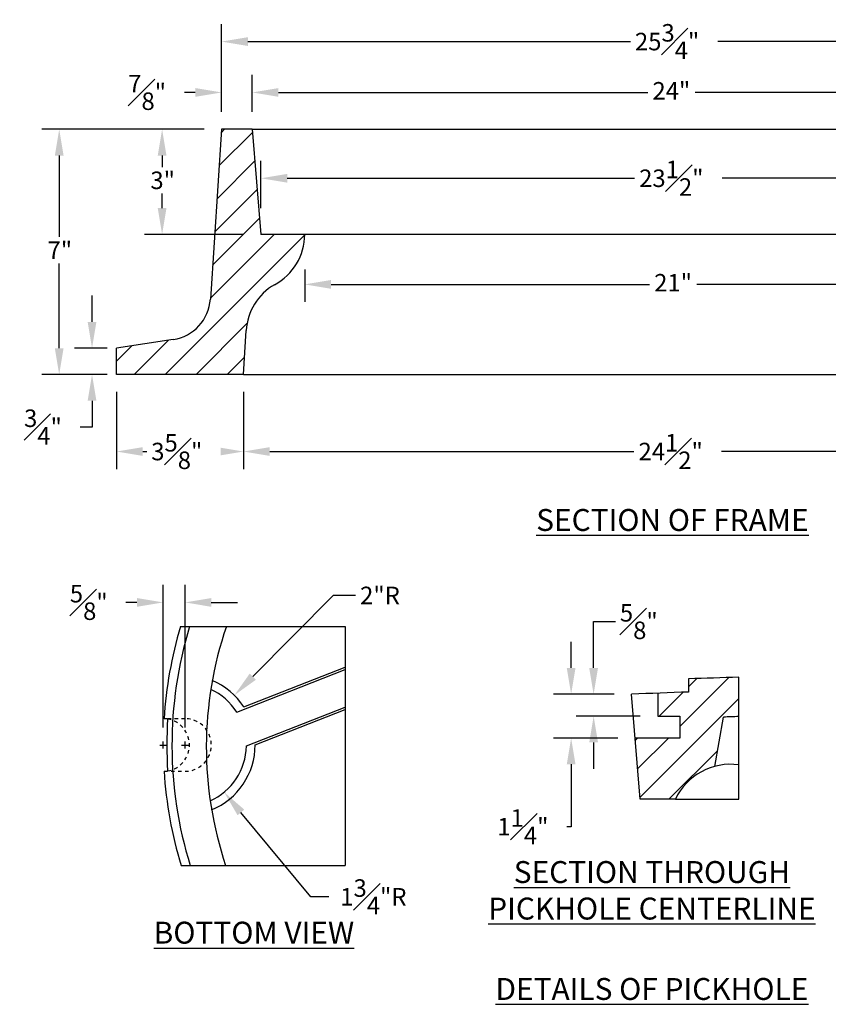
# Model space of a CAD drawing. Units: inches. Extents: x 617 to 720, y 388 to 459.
# Drawn here: x 684 to 707, y 403 to 432 of the extents above; entities that cross this region are included whole.
import ezdxf

# ---------------------------------------------------------------- set-up
doc = ezdxf.new("R2010")
doc.units = ezdxf.units.IN
doc.header["$MEASUREMENT"] = 0
doc.linetypes.add('DASHED2', pattern=[0.375, 0.25, -0.125])
doc.linetypes.add('HIDDEN', pattern=[0.375, 0.25, -0.125])
for name, color, linetype in [('Detail', 5, 'Continuous'), ('NOTE', 3, 'Continuous'), ('Proposed', 1, 'Continuous')]:
    doc.layers.add(name, color=color, linetype=linetype)
doc.styles.get("Standard").update_dxf_attribs({"font": 'arial.ttf'})
doc.styles.add('Style-ENGINEERING', font='ENGINEERING.shx')
doc.dimstyles.get("Standard").update_dxf_attribs({"dimtxt": 0.18, "dimasz": 0.18, "dimexe": 0.18, "dimexo": 0.0625, "dimgap": 0.09, "dimtad": 0, "dimtih": 1, "dimtoh": 1, "dimdec": 4, "dimzin": 0, "dimdsep": 46, "dimlunit": 5, "dimtxsty": 'Standard', "dimcen": 0.09, "dimadec": 0, "dimazin": 0, "dimtfac": 1, "dimtdec": 4, "dimtofl": 0, "dimtmove": 0, "dimatfit": 3, "dimfxl": 1, "dimtfill": 1, "dimfrac": 1, "dimtolj": 1, "dimtzin": 0, "dimarcsym": 0})

# ---------------------------------------------------------------- blocks, each defined once
blk = doc.blocks.new('*D35')
at = {"layer": 'Defpoints', "color": 0, "transparency": 16777216}
for p in [(690.857, 429.49), (690.857, 428.438), (714.857, 428.438)]:
    blk.add_point(p, dxfattribs=at)
at = {"layer": 'NOTE', "color": 0, "lineweight": -2, "transparency": 16777216}
for p, q in [((690.857, 428.938), (690.857, 429.99)), ((714.857, 428.938), (714.857, 429.99)), ((691.607, 429.49), (702.286, 429.49)), ((714.107, 429.49), (703.428, 429.49))]:
    blk.add_line(p, q, dxfattribs=at)
at = {"layer": 'NOTE', "color": 0, "transparency": 16777216}
for points in [[(691.607, 429.615), (691.607, 429.365), (690.857, 429.49)], [(714.107, 429.615), (714.107, 429.365), (714.857, 429.49)]]:
    blk.add_solid(points, dxfattribs=at)
at = {"layer": 'NOTE', "color": 0, "transparency": 16777216, "insert": (702.286, 429.787), "char_height": 0.5, "attachment_point": 1, "style": 'Style-ENGINEERING', "bg_fill": 3, "box_fill_scale": 1.25, "bg_fill_color": 256, "bg_fill_true_color": 13158600, "bg_fill_transparency": 0}
blk.add_mtext('\\A1;24"', dxfattribs=at)
blk = doc.blocks.new('*D36')
at = {"layer": 'Defpoints', "color": 0, "transparency": 16777216}
for p in [(689.982, 430.942), (689.982, 428.438), (715.732, 428.438)]:
    blk.add_point(p, dxfattribs=at)
at = {"layer": 'NOTE', "color": 0, "lineweight": -2, "transparency": 16777216}
for p, q in [((689.982, 428.938), (689.982, 431.442)), ((715.732, 428.938), (715.732, 431.442)), ((690.732, 430.942), (701.786, 430.942)), ((714.982, 430.942), (703.928, 430.942))]:
    blk.add_line(p, q, dxfattribs=at)
at = {"layer": 'NOTE', "color": 0, "transparency": 16777216}
for points in [[(690.732, 431.067), (690.732, 430.817), (689.982, 430.942)], [(714.982, 431.067), (714.982, 430.817), (715.732, 430.942)]]:
    blk.add_solid(points, dxfattribs=at)
at = {"layer": 'NOTE', "color": 0, "transparency": 16777216, "insert": (701.786, 431.442), "char_height": 0.5, "attachment_point": 1, "style": 'Style-ENGINEERING', "bg_fill": 3, "box_fill_scale": 1.25, "bg_fill_color": 256, "bg_fill_true_color": 13158600, "bg_fill_transparency": 0}
blk.add_mtext('\\A1;25{\\H1.000000x;\\S3#4;}"', dxfattribs=at)
blk = doc.blocks.new('*D37')
at = {"layer": 'Defpoints', "color": 0, "transparency": 16777216}
for p in [(691.107, 427.04), (691.107, 425.438), (714.607, 425.438)]:
    blk.add_point(p, dxfattribs=at)
at = {"layer": 'NOTE', "color": 0, "lineweight": -2, "transparency": 16777216}
for p, q in [((691.107, 426.188), (691.107, 427.54)), ((714.607, 426.188), (714.607, 427.54)), ((691.857, 427.04), (701.906, 427.04)), ((713.857, 427.04), (703.811, 427.04))]:
    blk.add_line(p, q, dxfattribs=at)
at = {"layer": 'NOTE', "color": 0, "transparency": 16777216}
for points in [[(691.857, 427.165), (691.857, 426.915), (691.107, 427.04)], [(713.857, 427.165), (713.857, 426.915), (714.607, 427.04)]]:
    blk.add_solid(points, dxfattribs=at)
at = {"layer": 'NOTE', "color": 0, "transparency": 16777216, "insert": (701.906, 427.54), "char_height": 0.5, "attachment_point": 1, "style": 'Style-ENGINEERING', "bg_fill": 3, "box_fill_scale": 1.25, "bg_fill_color": 256, "bg_fill_true_color": 13158600, "bg_fill_transparency": 0}
blk.add_mtext('\\A1;23{\\H1.000000x;\\S1#2;}"', dxfattribs=at)
blk = doc.blocks.new('*D38')
at = {"layer": 'Defpoints', "color": 0, "transparency": 16777216}
for p in [(689.982, 428.438), (688.283, 425.438), (691.107, 425.438)]:
    blk.add_point(p, dxfattribs=at)
at = {"layer": 'NOTE', "color": 0, "lineweight": -2, "transparency": 16777216}
for p, q in [((689.482, 428.438), (687.783, 428.438)), ((688.283, 427.688), (688.283, 427.231)), ((688.283, 426.188), (688.283, 426.636)), ((690.607, 425.438), (687.783, 425.438))]:
    blk.add_line(p, q, dxfattribs=at)
at = {"layer": 'NOTE', "color": 0, "transparency": 16777216}
for points in [[(688.158, 427.688), (688.408, 427.688), (688.283, 428.438)], [(688.158, 426.188), (688.408, 426.188), (688.283, 425.438)]]:
    blk.add_solid(points, dxfattribs=at)
at = {"layer": 'NOTE', "color": 0, "transparency": 16777216, "insert": (687.949, 427.231), "char_height": 0.5, "attachment_point": 1, "style": 'Style-ENGINEERING', "bg_fill": 3, "box_fill_scale": 1.25, "bg_fill_color": 256, "bg_fill_true_color": 13158600, "bg_fill_transparency": 0}
blk.add_mtext('\\A1;3"', dxfattribs=at)
blk = doc.blocks.new('*D39')
at = {"layer": 'Defpoints', "color": 0, "transparency": 16777216}
for p in [(689.982, 428.438), (685.345, 421.438), (687.214, 421.438)]:
    blk.add_point(p, dxfattribs=at)
at = {"layer": 'NOTE', "color": 0, "lineweight": -2, "transparency": 16777216}
for p, q in [((689.482, 428.438), (684.845, 428.438)), ((685.345, 427.688), (685.345, 425.235)), ((685.345, 422.188), (685.345, 424.64)), ((686.714, 421.438), (684.845, 421.438))]:
    blk.add_line(p, q, dxfattribs=at)
at = {"layer": 'NOTE', "color": 0, "transparency": 16777216}
for points in [[(685.22, 427.688), (685.47, 427.688), (685.345, 428.438)], [(685.22, 422.188), (685.47, 422.188), (685.345, 421.438)]]:
    blk.add_solid(points, dxfattribs=at)
at = {"layer": 'NOTE', "color": 0, "transparency": 16777216, "insert": (685.011, 425.235), "char_height": 0.5, "attachment_point": 1, "style": 'Style-ENGINEERING', "bg_fill": 3, "box_fill_scale": 1.25, "bg_fill_color": 256, "bg_fill_true_color": 13158600, "bg_fill_transparency": 0}
blk.add_mtext('\\A1;7"', dxfattribs=at)
blk = doc.blocks.new('*D40')
at = {"layer": 'Defpoints', "color": 0, "transparency": 16777216}
for p in [(687.214, 422.188), (686.282, 421.438), (687.214, 421.438)]:
    blk.add_point(p, dxfattribs=at)
at = {"layer": 'NOTE', "color": 0, "lineweight": -2, "transparency": 16777216}
for p, q in [((686.282, 422.938), (686.282, 423.688)), ((686.714, 422.188), (685.782, 422.188)), ((686.714, 421.438), (685.782, 421.438)), ((686.282, 420.688), (686.282, 419.938)), ((686.282, 419.938), (685.532, 419.938))]:
    blk.add_line(p, q, dxfattribs=at)
at = {"layer": 'NOTE', "color": 0, "transparency": 16777216}
for points in [[(686.157, 422.938), (686.407, 422.938), (686.282, 422.188)], [(686.157, 420.688), (686.407, 420.688), (686.282, 421.438)]]:
    blk.add_solid(points, dxfattribs=at)
at = {"layer": 'NOTE', "color": 0, "transparency": 16777216, "insert": (684.341, 420.438), "char_height": 0.5, "attachment_point": 1, "style": 'Style-ENGINEERING', "bg_fill": 3, "box_fill_scale": 1.25, "bg_fill_color": 256, "bg_fill_true_color": 13158600, "bg_fill_transparency": 0}
blk.add_mtext('\\A1;{\\H1.000000x;\\S3#4;}"', dxfattribs=at)
blk = doc.blocks.new('*D41')
at = {"layer": 'Defpoints', "color": 0, "transparency": 16777216}
for p in [(686.982, 421.438), (690.607, 421.438), (690.607, 419.238)]:
    blk.add_point(p, dxfattribs=at)
at = {"layer": 'NOTE', "color": 0, "lineweight": -2, "transparency": 16777216}
for p, q in [((686.982, 420.938), (686.982, 418.738)), ((690.607, 420.938), (690.607, 418.738)), ((687.732, 419.238), (687.973, 419.238)), ((689.857, 419.238), (689.616, 419.238))]:
    blk.add_line(p, q, dxfattribs=at)
at = {"layer": 'NOTE', "color": 0, "transparency": 16777216}
for points in [[(687.732, 419.363), (687.732, 419.113), (686.982, 419.238)], [(689.857, 419.363), (689.857, 419.113), (690.607, 419.238)]]:
    blk.add_solid(points, dxfattribs=at)
at = {"layer": 'NOTE', "color": 0, "transparency": 16777216, "insert": (687.973, 419.738), "char_height": 0.5, "attachment_point": 1, "style": 'Style-ENGINEERING', "bg_fill": 3, "box_fill_scale": 1.25, "bg_fill_color": 256, "bg_fill_true_color": 13158600, "bg_fill_transparency": 0}
blk.add_mtext('\\A1;3{\\H1.000000x;\\S5#8;}"', dxfattribs=at)
blk = doc.blocks.new('*D42')
at = {"layer": 'Defpoints', "color": 0, "transparency": 16777216}
for p in [(692.357, 425.438), (713.357, 425.438), (692.357, 424.01)]:
    blk.add_point(p, dxfattribs=at)
at = {"layer": 'NOTE', "color": 0, "lineweight": -2, "transparency": 16777216}
for p, q in [((692.357, 424.438), (692.357, 423.51)), ((713.357, 424.438), (713.357, 423.51)), ((693.107, 424.01), (702.335, 424.01)), ((712.607, 424.01), (703.383, 424.01))]:
    blk.add_line(p, q, dxfattribs=at)
at = {"layer": 'NOTE', "color": 0, "transparency": 16777216}
for points in [[(693.107, 424.135), (693.107, 423.885), (692.357, 424.01)], [(712.607, 424.135), (712.607, 423.885), (713.357, 424.01)]]:
    blk.add_solid(points, dxfattribs=at)
at = {"layer": 'NOTE', "color": 0, "transparency": 16777216, "insert": (702.335, 424.307), "char_height": 0.5, "attachment_point": 1, "style": 'Style-ENGINEERING', "bg_fill": 3, "box_fill_scale": 1.25, "bg_fill_color": 256, "bg_fill_true_color": 13158600, "bg_fill_transparency": 0}
blk.add_mtext('\\A1;21"', dxfattribs=at)
blk = doc.blocks.new('*D43')
at = {"layer": 'Defpoints', "color": 0, "transparency": 16777216}
for p in [(690.857, 429.49), (689.982, 428.438), (690.857, 428.438)]:
    blk.add_point(p, dxfattribs=at)
at = {"layer": 'NOTE', "color": 0, "lineweight": -2, "transparency": 16777216}
for p, q in [((689.982, 428.938), (689.982, 429.99)), ((690.857, 428.938), (690.857, 429.99)), ((689.232, 429.49), (688.482, 429.49)), ((691.607, 429.49), (692.357, 429.49))]:
    blk.add_line(p, q, dxfattribs=at)
at = {"layer": 'NOTE', "color": 0, "transparency": 16777216}
for points in [[(689.232, 429.615), (689.232, 429.365), (689.982, 429.49)], [(691.607, 429.615), (691.607, 429.365), (690.857, 429.49)]]:
    blk.add_solid(points, dxfattribs=at)
at = {"layer": 'NOTE', "color": 0, "transparency": 16777216, "insert": (687.315, 429.99), "char_height": 0.5, "attachment_point": 1, "style": 'Style-ENGINEERING', "bg_fill": 3, "box_fill_scale": 1.25, "bg_fill_color": 256, "bg_fill_true_color": 13158600, "bg_fill_transparency": 0}
blk.add_mtext('\\A1;{\\H1.000000x;\\S7#8;}"', dxfattribs=at)
blk = doc.blocks.new('*D48')
at = {"layer": 'Defpoints', "color": 0, "transparency": 16777216}
for p in [(690.607, 421.438), (715.107, 421.438), (690.607, 419.238)]:
    blk.add_point(p, dxfattribs=at)
at = {"layer": 'NOTE', "color": 0, "lineweight": -2, "transparency": 16777216}
for p, q in [((690.607, 420.938), (690.607, 418.738)), ((715.107, 420.938), (715.107, 418.738)), ((691.357, 419.238), (701.887, 419.238)), ((714.357, 419.238), (703.791, 419.238))]:
    blk.add_line(p, q, dxfattribs=at)
at = {"layer": 'NOTE', "color": 0, "transparency": 16777216}
for points in [[(691.357, 419.363), (691.357, 419.113), (690.607, 419.238)], [(714.357, 419.363), (714.357, 419.113), (715.107, 419.238)]]:
    blk.add_solid(points, dxfattribs=at)
at = {"layer": 'NOTE', "color": 0, "transparency": 16777216, "insert": (701.887, 419.738), "char_height": 0.5, "attachment_point": 1, "style": 'Style-ENGINEERING', "bg_fill": 3, "box_fill_scale": 1.25, "bg_fill_color": 256, "bg_fill_true_color": 13158600, "bg_fill_transparency": 0}
blk.add_mtext('\\A1;24{\\H1.000000x;\\S1#2;}"', dxfattribs=at)
blk = doc.blocks.new('*D51')
at = {"layer": 'Defpoints', "color": 0, "transparency": 16777216}
for p in [(701.69, 412.308), (699.964, 411.058), (701.794, 411.058)]:
    blk.add_point(p, dxfattribs=at)
at = {"layer": 'NOTE', "color": 0, "lineweight": -2, "transparency": 16777216}
for p, q in [((699.964, 413.058), (699.964, 413.808)), ((701.19, 412.308), (699.464, 412.308)), ((701.294, 411.058), (699.464, 411.058)), ((699.964, 410.308), (699.964, 408.527)), ((699.964, 408.527), (699.214, 408.527))]:
    blk.add_line(p, q, dxfattribs=at)
at = {"layer": 'NOTE', "color": 0, "transparency": 16777216}
for points in [[(699.839, 413.058), (700.089, 413.058), (699.964, 412.308)], [(699.839, 410.308), (700.089, 410.308), (699.964, 411.058)]]:
    blk.add_solid(points, dxfattribs=at)
at = {"layer": 'NOTE', "color": 0, "transparency": 16777216, "insert": (697.857, 409.027), "char_height": 0.5, "attachment_point": 1, "style": 'Style-ENGINEERING', "bg_fill": 3, "box_fill_scale": 1.25, "bg_fill_color": 256, "bg_fill_true_color": 13158600, "bg_fill_transparency": 0}
blk.add_mtext('\\A1;1{\\H1.000000x;\\S1#4;}"', dxfattribs=at)
blk = doc.blocks.new('*D52')
at = {"layer": 'Defpoints', "color": 0, "transparency": 16777216}
for p in [(701.69, 412.308), (700.606, 411.683), (702.44, 411.683)]:
    blk.add_point(p, dxfattribs=at)
at = {"layer": 'NOTE', "color": 0, "lineweight": -2, "transparency": 16777216}
for p, q in [((700.606, 413.058), (700.606, 414.383)), ((700.606, 414.383), (701.356, 414.383)), ((701.19, 412.308), (700.106, 412.308)), ((701.94, 411.683), (700.106, 411.683)), ((700.606, 410.933), (700.606, 410.183))]:
    blk.add_line(p, q, dxfattribs=at)
at = {"layer": 'NOTE', "color": 0, "transparency": 16777216}
for points in [[(700.481, 413.058), (700.731, 413.058), (700.606, 412.308)], [(700.481, 410.933), (700.731, 410.933), (700.606, 411.683)]]:
    blk.add_solid(points, dxfattribs=at)
at = {"layer": 'NOTE', "color": 0, "transparency": 16777216, "insert": (701.356, 414.883), "char_height": 0.5, "attachment_point": 1, "style": 'Style-ENGINEERING', "bg_fill": 3, "box_fill_scale": 1.25, "bg_fill_color": 256, "bg_fill_true_color": 13158600, "bg_fill_transparency": 0}
blk.add_mtext('\\A1;{\\H1.000000x;\\S5#8;}"', dxfattribs=at)
blk = doc.blocks.new('*D54')
at = {"layer": 'Defpoints', "color": 0, "transparency": 16777216}
for p in [(688.314, 414.93), (688.314, 410.859), (688.939, 410.859)]:
    blk.add_point(p, dxfattribs=at)
at = {"layer": 'NOTE', "color": 0, "lineweight": -2, "transparency": 16777216}
for p, q in [((688.314, 411.359), (688.314, 415.43)), ((688.939, 411.359), (688.939, 415.43)), ((687.564, 414.93), (686.814, 414.93)), ((689.689, 414.93), (690.439, 414.93))]:
    blk.add_line(p, q, dxfattribs=at)
at = {"layer": 'NOTE', "color": 0, "transparency": 16777216}
for points in [[(687.564, 415.055), (687.564, 414.805), (688.314, 414.93)], [(689.689, 415.055), (689.689, 414.805), (688.939, 414.93)]]:
    blk.add_solid(points, dxfattribs=at)
at = {"layer": 'NOTE', "color": 0, "transparency": 16777216, "insert": (685.648, 415.43), "char_height": 0.5, "attachment_point": 1, "style": 'Style-ENGINEERING', "bg_fill": 3, "box_fill_scale": 1.25, "bg_fill_color": 256, "bg_fill_true_color": 13158600, "bg_fill_transparency": 0}
blk.add_mtext('\\A1;{\\H1.000000x;\\S5#8;}"', dxfattribs=at)
blk = doc.blocks.new('*D56')
at = {"layer": 'Defpoints', "color": 0, "transparency": 16777216}
for p in [(690.347, 412.28), (688.939, 410.859)]:
    blk.add_point(p, dxfattribs=at)
at = {"layer": 'NOTE', "color": 0, "lineweight": -2, "transparency": 16777216}
for p, q in [((693.172, 415.13), (690.875, 412.812)), ((693.922, 415.13), (693.172, 415.13)), ((688.849, 410.859), (689.029, 410.859)), ((688.939, 410.769), (688.939, 410.949))]:
    blk.add_line(p, q, dxfattribs=at)
at = {"layer": 'NOTE', "color": 0, "transparency": 16777216}
blk.add_solid([(690.786, 412.9), (690.964, 412.724), (690.347, 412.28)], dxfattribs=at)
at = {"layer": 'NOTE', "color": 0, "transparency": 16777216, "insert": (694.505, 415.13), "char_height": 0.5, "attachment_point": 5, "style": 'Style-ENGINEERING', "bg_fill": 3, "box_fill_scale": 1.25, "bg_fill_color": 256, "bg_fill_true_color": 13158600, "bg_fill_transparency": 0}
blk.add_mtext('\\A1;2"R', dxfattribs=at)
blk = doc.blocks.new('*D57')
at = {"layer": 'Defpoints', "color": 0, "transparency": 16777216}
for p in [(688.939, 410.859), (690.056, 409.511)]:
    blk.add_point(p, dxfattribs=at)
at = {"layer": 'NOTE', "color": 0, "lineweight": -2, "transparency": 16777216}
for p, q in [((688.849, 410.859), (689.029, 410.859)), ((688.939, 410.769), (688.939, 410.949)), ((692.531, 406.526), (690.535, 408.934)), ((693.281, 406.526), (692.531, 406.526))]:
    blk.add_line(p, q, dxfattribs=at)
at = {"layer": 'NOTE', "color": 0, "transparency": 16777216}
blk.add_solid([(690.631, 409.014), (690.439, 408.854), (690.056, 409.511)], dxfattribs=at)
at = {"layer": 'NOTE', "color": 0, "transparency": 16777216, "insert": (694.317, 406.526), "char_height": 0.5, "attachment_point": 5, "style": 'Style-ENGINEERING', "bg_fill": 3, "box_fill_scale": 1.25, "bg_fill_color": 256, "bg_fill_true_color": 13158600, "bg_fill_transparency": 0}
blk.add_mtext('\\A1;1\\S3#4;"R', dxfattribs=at)

msp = doc.modelspace()

# ---------------------------------------------------------------- linework, layer by layer
at = {"layer": 'Detail', "color": 3}
for p, q in [((690.85705, 428.43762), (714.85705, 428.43762)), ((692.35705, 425.43762), (691.10705, 425.43762)), ((713.35705, 425.43762), (692.35705, 425.43762)), ((688.80579, 414.24108), (693.5112, 414.24108)), ((693.5112, 414.24108), (693.5112, 407.41884)), ((690.4158, 411.79849), (693.5112, 413.01534)), ((690.61859, 411.94537), (693.5112, 413.0825)), ((703.31466, 412.74714), (703.31466, 412.37214)), ((704.74993, 409.30838), (704.74993, 412.79566)), ((701.93966, 409.30838), (701.68966, 412.30838)), ((702.43966, 412.33898), (702.43966, 411.68338)), ((690.68928, 410.83151), (693.5112, 411.94084)), ((690.93949, 410.86271), (693.5112, 411.87369)), ((702.43966, 411.68338), (703.06466, 411.68338)), ((703.06466, 411.68338), (703.06466, 411.05838)), ((704.06466, 410.24789), (704.31466, 411.65672)), ((703.06466, 411.05838), (701.79382, 411.05838)), ((702.93966, 409.30838), (701.93966, 409.30838)), ((702.93966, 409.30838), (704.74993, 409.30838)), ((688.82423, 407.41884), (693.5112, 407.41884))]:
    msp.add_line(p, q, dxfattribs=at)
at = {"layer": 'Detail'}
for p, q in [((688.21449, 410.8588), (688.41449, 410.8588)), ((688.31449, 410.7588), (688.31449, 410.9588)), ((688.83949, 410.8588), (689.03949, 410.8588)), ((688.93949, 410.7588), (688.93949, 410.9588))]:
    msp.add_line(p, q, dxfattribs=at)
at = {"layer": 'Detail', "color": 3, "linetype": 'HIDDEN', "ltscale": 0.2}
msp.add_lwpolyline([(688.33806, 410.10843), (688.93949, 410.1088, 1.00061582), (688.93857, 411.6088), (688.33806, 411.60843)], format="xyb", dxfattribs=at)
at = {"layer": 'Detail', "color": 3}
for centre, radius, start, end in [((692.30535, 422.59443), 1.625, 119.99826, 176.522245), ((700.18949, 410.86071), 11.875, 163.461299, 176.389909), ((700.18949, 410.86071), 11.625, 163.095059, 197.221982), ((700.17062, 410.79921), 10.625, 161.098611, 198.551243), ((688.93949, 410.8588), 2, 32.907437, 67.11456), ((713.56466, 130.77713), 282.15625, 91.7902453, 92.0818642), ((688.93949, 410.8588), 1.75, 32.477329, 65.176452), ((713.56466, 130.40213), 282.15625, 92.0818642, 92.4120976), ((688.31449, 410.8588), 0.75, 80.22959, 88.19955), ((700.18949, 410.86071), 11.77083, 176.409169, 183.609214), ((713.56466, 129.65213), 282.15625, 91.7902453, 91.8786787), ((688.93949, 410.8588), 1.75, 294.215564, 359.106299), ((688.93949, 410.8588), 2, 292.277456, 0.112007), ((704.52079, 408.55838), 1.75, 82.476478, 154.623066), ((688.31449, 410.8588), 0.75, 271.818833, 279.788794), ((700.18949, 410.86071), 11.875, 183.628474, 196.84846)]:
    msp.add_arc(centre, radius, start, end, dxfattribs=at)
at = {"layer": 'Detail', "color": 3, "linetype": 'DASHED2', "ltscale": 0.2}
msp.add_arc((688.31449, 410.8588), 0.75, 279.788794, 80.22959, dxfattribs=at)

# ---------------------------------------------------------------- texts
at = {"layer": 'Proposed', "char_height": 0.6255, "attachment_point": 2, "style": 'Style-ENGINEERING'}
for s, width, insert in [('{\\LSECTION OF FRAME}', 10.4463766, (702.85705, 417.59614)), ('{\\LSECTION THROUGH PICKHOLE CENTERLINE}', 11.5547033, (702.2705, 407.545)), ('{\\LDETAILS OF PICKHOLE}', 11.575112, (702.2705, 404.20698))]:
    msp.add_mtext_dynamic_manual_height_columns(s, width=width, gutter_width=1, heights=[0], dxfattribs=dict(at, insert=insert))

# ---------------------------------------------------------------- next in the draw order: dimensions: what is measured, and where the dimension line sits
at = {"layer": 'NOTE'}
for base, p1, p2, angle, override, picture, middle in [((690.85705, 429.48966), (714.85705, 428.43762), (690.85705, 428.43762), 180, {"dimtxt": 0.5, "dimasz": 0.75, "dimexe": 0.5, "dimexo": 0.5, "dimgap": 0, "dimlunit": 5, "dimpost": '"', "dimtxsty": 'Style-ENGINEERING'}, '*D35', (702.85705, 429.48966)), ((691.10705, 427.03979), (714.60705, 425.43762), (691.10705, 425.43762), 180, {"dimtxt": 0.5, "dimasz": 0.75, "dimexe": 0.5, "dimexo": 0.75, "dimgap": 0, "dimlunit": 5, "dimpost": '"', "dimtxsty": 'Style-ENGINEERING'}, '*D37', (702.85877, 427.03979)), ((688.31449, 414.92977), (688.93949, 410.8588), (688.31449, 410.8588), 180, {"dimtxt": 0.5, "dimasz": 0.75, "dimexe": 0.5, "dimexo": 0.5, "dimgap": 0, "dimpost": '"', "dimtxsty": 'Style-ENGINEERING'}, '*D54', (686.23116, 414.92977)), ((699.96375, 411.05838), (701.68966, 412.30838), (701.79382, 411.05838), 270, {"dimtxt": 0.5, "dimasz": 0.75, "dimexe": 0.5, "dimexo": 0.5, "dimgap": 0, "dimpost": '"', "dimtxsty": 'Style-ENGINEERING'}, '*D51', (698.53518, 408.52668))]:
    dim = msp.add_linear_dim(base=base, p1=p1, p2=p2, angle=angle, dimstyle='Standard', override=override, dxfattribs=at)
    dim.commit()
    dim.dimension.update_dxf_attribs({"geometry": picture, "text_midpoint": middle, "dimtype": 160})

# ---------------------------------------------------------------- next in the draw order: dimensions: what is measured, and where the dimension line sits
for base, p1, p2, angle, override, picture, middle in [((689.98205, 430.94196), (715.73205, 428.43762), (689.98205, 428.43762), 180, {"dimtxt": 0.5, "dimasz": 0.75, "dimexe": 0.5, "dimexo": 0.5, "dimgap": 0, "dimlunit": 5, "dimpost": '"', "dimtxsty": 'Style-ENGINEERING'}, '*D36', (702.85705, 430.94196)), ((692.35705, 424.00969), (713.35705, 425.43762), (692.35705, 425.43762), 180, {"dimtxt": 0.5, "dimasz": 0.75, "dimexe": 0.5, "dimexo": 1, "dimgap": 0, "dimlunit": 5, "dimpost": '"', "dimtxsty": 'Style-ENGINEERING'}, '*D42', (702.85877, 424.00969)), ((700.60647, 411.68338), (701.68966, 412.30838), (702.43966, 411.68338), 270, {"dimtxt": 0.5, "dimasz": 0.75, "dimexe": 0.5, "dimexo": 0.5, "dimgap": 0, "dimpost": '"', "dimtxsty": 'Style-ENGINEERING'}, '*D52', (701.93981, 414.38287))]:
    dim = msp.add_linear_dim(base=base, p1=p1, p2=p2, angle=angle, dimstyle='Standard', override=override, dxfattribs=at)
    dim.commit()
    dim.dimension.update_dxf_attribs({"geometry": picture, "text_midpoint": middle, "dimtype": 160})
dim = msp.add_radius_dim(center=(688.93949, 410.8588), mpoint=(690.34719, 412.2795), text='2"R', dimstyle='Standard', override={"dimtxt": 0.5, "dimasz": 0.75, "dimexe": 0.5, "dimexo": 0.5, "dimgap": 0, "dimpost": '"', "dimtxsty": 'Style-ENGINEERING'}, dxfattribs=at)
dim.commit()
dim.dimension.update_dxf_attribs({"geometry": '*D56', "text_midpoint": (694.50523, 415.13029), "dimtype": 164})

# ---------------------------------------------------------------- next in the draw order: hatches: boundary and pattern name
at = {"layer": 'Detail', "transparency": 33554687}
h = msp.add_hatch(dxfattribs=at)
h.set_pattern_fill('ANSI31', color=3, scale=5)
h.paths.add_polyline_path([(704.74993, 412.79566, 0.00127243), (703.31466, 412.74714), (703.31466, 412.37214, 0.00077584), (702.43966, 412.33898), (702.43966, 411.68338), (703.06466, 411.68338), (703.06466, 411.05838), (701.79382, 411.05838), (701.93966, 409.30838), (702.93966, 409.30838, -0.21947268), (704.06466, 410.24789), (704.31466, 411.65672, -0.00038586), (704.74993, 411.67066)])

# ---------------------------------------------------------------- next in the draw order: linework, layer by layer
at = {"layer": 'Detail', "color": 3}
msp.add_arc((690.73205, 425.43762), 1.625, 297.918251, 0, dxfattribs=at)

# ---------------------------------------------------------------- next in the draw order: dimensions: what is measured, and where the dimension line sits
at = {"layer": 'NOTE'}
dim = msp.add_linear_dim(base=(688.28263, 425.43762), p1=(689.98205, 428.43762), p2=(691.10705, 425.43762), angle=270, dimstyle='Standard', override={"dimtxt": 0.5, "dimasz": 0.75, "dimexe": 0.5, "dimexo": 0.5, "dimgap": 0, "dimlunit": 5, "dimpost": '"', "dimtxsty": 'Style-ENGINEERING'}, dxfattribs=at)
dim.commit()
dim.dimension.update_dxf_attribs({"geometry": '*D38', "text_midpoint": (688.28263, 426.93317), "dimtype": 160})
dim = msp.add_radius_dim(center=(688.93949, 410.8588), mpoint=(690.05627, 409.51147), text='1\\S3#4;"R', dimstyle='Standard', override={"dimtxt": 0.5, "dimasz": 0.75, "dimexe": 0.5, "dimexo": 0.5, "dimgap": 0, "dimpost": '"', "dimtxsty": 'Style-ENGINEERING'}, dxfattribs=at)
dim.commit()
dim.dimension.update_dxf_attribs({"geometry": '*D57', "text_midpoint": (694.31661, 406.52594), "dimtype": 164})

# ---------------------------------------------------------------- next in the draw order: linework, layer by layer
at = {"layer": 'Detail', "color": 3}
msp.add_line((692.35705, 425.43762), (691.10705, 425.43762), dxfattribs=at)

# ---------------------------------------------------------------- next in the draw order: texts
at = {"layer": 'Proposed', "insert": (690.90572, 405.81403), "char_height": 0.6255, "attachment_point": 2, "style": 'Style-ENGINEERING'}
msp.add_mtext_dynamic_manual_height_columns('{\\LBOTTOM VIEW}', width=7.937026, gutter_width=1, heights=[0], dxfattribs=at)

# ---------------------------------------------------------------- next in the draw order: dimensions: what is measured, and where the dimension line sits
at = {"layer": 'NOTE'}
dim = msp.add_linear_dim(base=(685.34472, 421.43762), p1=(689.98205, 428.43762), p2=(687.21392, 421.43762), angle=270, dimstyle='Standard', override={"dimtxt": 0.5, "dimasz": 0.75, "dimexe": 0.5, "dimexo": 0.5, "dimgap": 0, "dimlunit": 5, "dimpost": '"', "dimtxsty": 'Style-ENGINEERING'}, dxfattribs=at)
dim.commit()
dim.dimension.update_dxf_attribs({"geometry": '*D39', "text_midpoint": (685.34472, 424.93762), "dimtype": 160})

# ---------------------------------------------------------------- next in the draw order: linework, layer by layer
at = {"layer": 'Detail', "color": 3}
msp.add_arc((688.41451, 423.6727), 1.25, 278.617106, 356.22004, dxfattribs=at)

# ---------------------------------------------------------------- next in the draw order: dimensions: what is measured, and where the dimension line sits
at = {"layer": 'NOTE'}
dim = msp.add_linear_dim(base=(690.85705, 429.48966), p1=(689.98205, 428.43762), p2=(690.85705, 428.43762), dimstyle='Standard', override={"dimtxt": 0.5, "dimasz": 0.75, "dimexe": 0.5, "dimexo": 0.5, "dimgap": 0, "dimlunit": 5, "dimpost": '"', "dimtxsty": 'Style-ENGINEERING'}, dxfattribs=at)
dim.commit()
dim.dimension.update_dxf_attribs({"geometry": '*D43', "text_midpoint": (687.89871, 429.48966), "dimtype": 160})
dim = msp.add_linear_dim(base=(686.28173, 421.43762), p1=(687.21392, 422.18762), p2=(687.21392, 421.43762), angle=270, dimstyle='Standard', override={"dimtxt": 0.5, "dimasz": 0.75, "dimexe": 0.5, "dimexo": 0.5, "dimgap": 0, "dimpost": '"', "dimtxsty": 'Style-ENGINEERING'}, dxfattribs=at)
dim.commit()
dim.dimension.update_dxf_attribs({"geometry": '*D40', "text_midpoint": (684.9365, 419.93762), "dimtype": 160})

# ---------------------------------------------------------------- next in the draw order: linework, layer by layer
at = {"layer": 'Detail', "color": 3}
for p, q in [((689.98205, 428.43762), (689.66179, 423.59029)), ((690.85705, 428.43762), (689.98205, 428.43762)), ((690.85705, 428.43762), (691.10705, 425.43762)), ((688.6018, 422.43681), (686.98205, 422.18762))]:
    msp.add_line(p, q, dxfattribs=at)

# ---------------------------------------------------------------- next in the draw order: dimensions: what is measured, and where the dimension line sits
at = {"layer": 'NOTE'}
dim = msp.add_linear_dim(base=(690.60705, 419.2382), p1=(686.98205, 421.43762), p2=(690.60705, 421.43762), dimstyle='Standard', override={"dimtxt": 0.5, "dimasz": 0.75, "dimexe": 0.5, "dimexo": 0.5, "dimgap": 0, "dimpost": '"', "dimtxsty": 'Style-ENGINEERING'}, dxfattribs=at)
dim.commit()
dim.dimension.update_dxf_attribs({"geometry": '*D41', "text_midpoint": (688.79455, 419.2382)})

# ---------------------------------------------------------------- next in the draw order: linework, layer by layer
at = {"layer": 'Detail', "color": 3}
msp.add_line((686.98205, 421.43762), (686.98205, 422.18762), dxfattribs=at)

# ---------------------------------------------------------------- next in the draw order: dimensions: what is measured, and where the dimension line sits
at = {"layer": 'NOTE'}
dim = msp.add_linear_dim(base=(690.60705, 419.2382), p1=(715.10705, 421.43762), p2=(690.60705, 421.43762), angle=180, dimstyle='Standard', override={"dimtxt": 0.5, "dimasz": 0.75, "dimexe": 0.5, "dimexo": 0.5, "dimgap": 0, "dimpost": '"', "dimtxsty": 'Style-ENGINEERING'}, dxfattribs=at)
dim.commit()
dim.dimension.update_dxf_attribs({"geometry": '*D48', "text_midpoint": (702.83892, 419.2382), "dimtype": 160})

# ---------------------------------------------------------------- next in the draw order: hatches: boundary and pattern name
at = {"layer": 'Detail', "transparency": 33554687}
h = msp.add_hatch(dxfattribs=at)
h.set_pattern_fill('ANSI31', color=3, scale=5)
h.paths.add_polyline_path([(692.35705, 425.43762), (691.10705, 425.43762), (690.85705, 428.43762), (689.98205, 428.43762), (689.66179, 423.59029, -0.35090457), (688.60736, 422.43767), (686.98205, 422.18762), (686.98205, 421.43762), (690.60705, 421.43762), (690.68334, 422.693, -0.26143119), (691.5445, 424.0303, 0.26795733)])

# ---------------------------------------------------------------- next in the draw order: linework, layer by layer
at = {"layer": 'Detail', "color": 3}
for q in [(690.68334, 422.693), (686.98205, 421.43762), (715.10705, 421.43762)]:
    msp.add_line((690.60705, 421.43762), q, dxfattribs=at)

doc.saveas('drawing.dxf')
